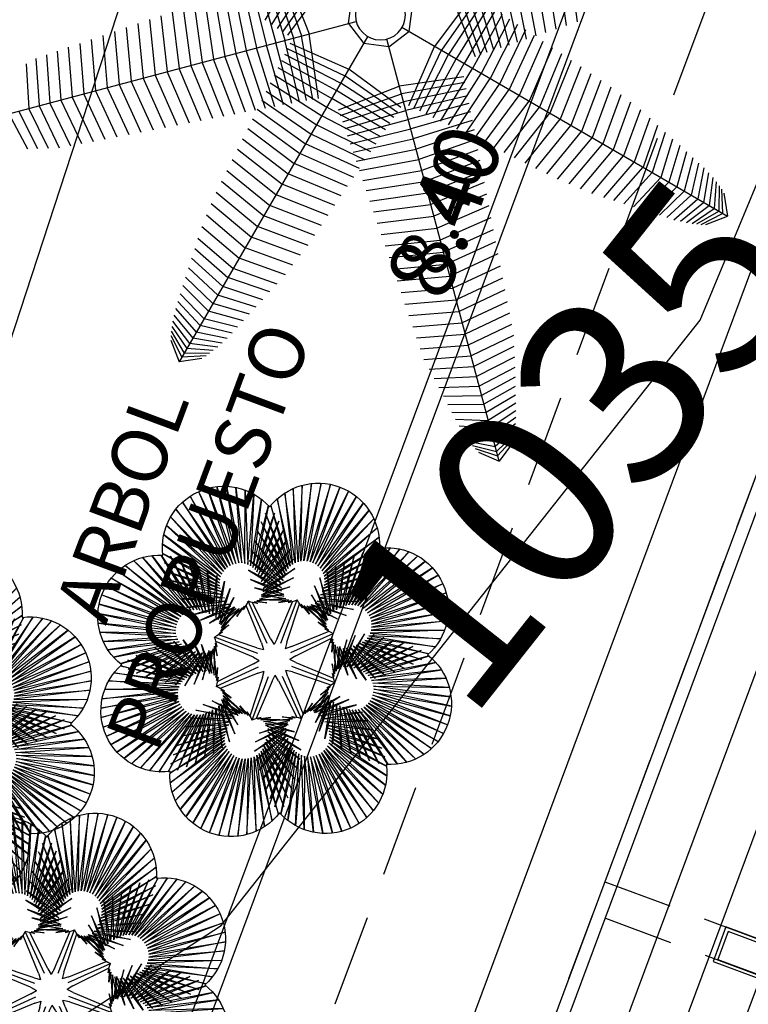
# Model space of a CAD drawing. Units: metres. Extents: x -426130 to 1055397, y 746874 to 1384629.
# Drawn here: x 1054609 to 1054611, y 847348 to 847351 of the extents above; entities that cross this region are included whole.
import ezdxf

# ---------------------------------------------------------------- set-up
doc = ezdxf.new("R2010")
doc.units = ezdxf.units.M
doc.linetypes.add('DASHED2', pattern=[0.375, 0.25, -0.125])
for name, color, linetype in [('02-MUROS - DRY WALL', 4, 'Continuous'), ('A_VENTANAS', 220, 'Continuous'), ('ACHU1', 251, 'Continuous'), ('ARBOL', 103, 'Continuous'), ('COTAS 100', 210, 'Continuous'), ('COTAS 25', 210, 'Continuous'), ('COTAS 75', 210, 'Continuous'), ('CURVAS DE NIVEL', 217, 'Continuous'), ('PLANO5', 6, 'Continuous'), ('PROYECCIONES', 53, 'DASHED2'), ('TEXTO1', 50, 'Continuous')]:
    doc.layers.add(name, color=color, linetype=linetype)
doc.styles.get("Standard").update_dxf_attribs({"font": 'Arial Regular.ttf'})
doc.styles.add('TEXTO SED CONSULTORIAS', font='Arial Regular.ttf')
doc.dimstyles.new('DIM100', dxfattribs={"dimscale": 4.4, "dimtxt": 0.04, "dimasz": 0.015, "dimexe": 0, "dimexo": 0.04, "dimgap": 0.0175, "dimtad": 1, "dimzin": 4, "dimdsep": 46, "dimtxsty": 'TEXTO SED CONSULTORIAS', "dimblk": 'DIMBLK', "dimcen": 0.09, "dimse1": 1, "dimse2": 1, "dimclrd": 8, "dimclre": 9, "dimclrt": 9, "dimadec": 0, "dimazin": 0, "dimtfac": 22.5, "dimtix": 1, "dimtmove": 1, "dimatfit": 3, "dimldrblk": 'DIMBLK', "dimfxl": 0, "dimtvp": 1.75, "dimtolj": 1, "dimtzin": 4, "dimarcsym": 0})
doc.dimstyles.new('DIM75', dxfattribs={"dimscale": 3.3, "dimtxt": 0.04, "dimasz": 0.015, "dimexe": 0, "dimexo": 0.04, "dimgap": 0.0175, "dimtad": 1, "dimzin": 4, "dimdsep": 46, "dimtxsty": 'TEXTO SED CONSULTORIAS', "dimblk": 'DIMBLK', "dimcen": 0.09, "dimse1": 1, "dimse2": 1, "dimclrd": 8, "dimclre": 9, "dimclrt": 9, "dimadec": 0, "dimazin": 0, "dimtfac": 22.5, "dimtix": 1, "dimtmove": 1, "dimatfit": 3, "dimldrblk": 'DIMBLK', "dimfxl": 1, "dimtvp": 1.75, "dimtolj": 1, "dimtzin": 4, "dimarcsym": 0})

# ---------------------------------------------------------------- blocks, each defined once
blk = doc.blocks.new('00-Comedor Anteproyecto')
at = {"layer": '02-MUROS - DRY WALL'}
for points in [[(2.55, -0.12), (2.65, -0.12), (2.65, 0.45), (2.55, 0.45)], [(2.56, -0.11), (2.64, -0.11), (2.64, 0.44), (2.56, 0.44)]]:
    blk.add_lwpolyline(points, close=True, dxfattribs=at)
at = {"layer": 'PROYECCIONES', "ltscale": 0.75}
for points in [[(2.5577, 0.8), (1.0576, 0.8), (1.0576, 0), (2.5577, 0)], [(4.15, 0.8), (2.65, 0.8), (2.65, 0), (4.15, 0)]]:
    blk.add_lwpolyline(points, close=True, dxfattribs=at)
blk = doc.blocks.new('Palmera Modelo 19_8')
at = {"linetype": 'Continuous'}
for p, q in [((-202, 2790), (-751, 4822)), ((-751, 4822), (-276, 2754)), ((-202, 2790), (-751, 4822)), ((-751, 4822), (-276, 2754)), ((-123, 2813), (-511, 4920)), ((-511, 4920), (-202, 2790)), ((-123, 2813), (-511, 4920)), ((-511, 4920), (-202, 2790)), ((-41, 2826), (-259, 4980)), ((-259, 4980), (-123, 2813)), ((-41, 2826), (-259, 4980)), ((-259, 4980), (-123, 2813)), ((0, 5000), (-41, 2826)), ((0, 5000), (-41, 2826)), ((0, 5000), (41, 2826)), ((0, 5000), (41, 2826)), ((41, 2826), (259, 4980)), ((41, 2826), (259, 4980)), ((259, 4980), (123, 2813)), ((259, 4980), (123, 2813)), ((123, 2813), (511, 4920)), ((123, 2813), (511, 4920)), ((511, 4920), (202, 2790)), ((511, 4920), (202, 2790)), ((202, 2790), (751, 4822)), ((202, 2790), (751, 4822)), ((751, 4822), (276, 2754)), ((751, 4822), (276, 2754)), ((-276, 2754), (-967, 4692)), ((-967, 4692), (-344, 2709)), ((-276, 2754), (-967, 4692)), ((-967, 4692), (-344, 2709)), ((276, 2754), (967, 4692)), ((276, 2754), (967, 4692)), ((967, 4692), (344, 2709)), ((967, 4692), (344, 2709)), ((-404, 2653), (-1339, 4328)), ((-1339, 4328), (-456, 2590)), ((-404, 2653), (-1339, 4328)), ((-1339, 4328), (-456, 2590)), ((-344, 2709), (-1170, 4523)), ((-1170, 4523), (-404, 2653)), ((-344, 2709), (-1170, 4523)), ((-1170, 4523), (-404, 2653)), ((344, 2709), (1170, 4523)), ((344, 2709), (1170, 4523)), ((1170, 4523), (404, 2653)), ((1170, 4523), (404, 2653)), ((404, 2653), (1339, 4328)), ((404, 2653), (1339, 4328)), ((1339, 4328), (456, 2590)), ((1339, 4328), (456, 2590)), ((-1753, 2143), (-2634, 4002)), ((-2634, 4002), (-1672, 2158)), ((-1672, 2158), (-2371, 4025)), ((-2371, 4025), (-1590, 2162)), ((-1590, 2162), (-2114, 4007)), ((-2114, 4007), (-1509, 2154)), ((-456, 2590), (-1474, 4110)), ((-1474, 4110), (-497, 2520)), ((-456, 2590), (-1474, 4110)), ((-1474, 4110), (-497, 2520)), ((456, 2590), (1474, 4110)), ((456, 2590), (1474, 4110)), ((1474, 4110), (497, 2520)), ((1474, 4110), (497, 2520)), ((2114, 4007), (1509, 2154)), ((2371, 4025), (1590, 2162)), ((1590, 2162), (2114, 4007)), ((1672, 2158), (2371, 4025)), ((2634, 4002), (1672, 2158)), ((1753, 2143), (2634, 4002)), ((-1903, 2076), (-3118, 3841)), ((-3118, 3841), (-1830, 2115)), ((-1830, 2115), (-2879, 3941)), ((-2879, 3941), (-1753, 2143)), ((-1509, 2154), (-1864, 3949)), ((-1864, 3949), (-1430, 2133)), ((-1430, 2133), (-1626, 3852)), ((-1626, 3852), (-1355, 2101)), ((-497, 2520), (-1574, 3874)), ((-1574, 3874), (-527, 2444)), ((-497, 2520), (-1574, 3874)), ((-1574, 3874), (-527, 2444)), ((497, 2520), (1574, 3874)), ((497, 2520), (1574, 3874)), ((1574, 3874), (527, 2444)), ((1574, 3874), (527, 2444)), ((1626, 3852), (1355, 2101)), ((1864, 3949), (1430, 2133)), ((1430, 2133), (1626, 3852)), ((1509, 2154), (1864, 3949)), ((2879, 3941), (1753, 2143)), ((1830, 2115), (2879, 3941)), ((3118, 3841), (1830, 2115)), ((1903, 2076), (3118, 3841)), ((-3536, 3536), (-2027, 1969)), ((-3536, 3536), (-1969, 2027)), ((-1969, 2027), (-3338, 3704)), ((-3338, 3704), (-1903, 2076)), ((-527, 2444), (-1634, 3625)), ((-1634, 3625), (-545, 2365)), ((-527, 2444), (-1634, 3625)), ((-1634, 3625), (-545, 2365)), ((-1355, 2101), (-1408, 3719)), ((-1408, 3719), (-1287, 2058)), ((-1287, 2058), (-1213, 3553)), ((-1213, 3553), (-1225, 2005)), ((527, 2444), (1634, 3625)), ((527, 2444), (1634, 3625)), ((1634, 3625), (545, 2365)), ((1634, 3625), (545, 2365)), ((1287, 2058), (1213, 3553)), ((1213, 3553), (1225, 2005)), ((1408, 3719), (1287, 2058)), ((1355, 2101), (1408, 3719)), ((3338, 3704), (1903, 2076)), ((1969, 2027), (3338, 3704)), ((3536, 3536), (1969, 2027)), ((3536, 3536), (2027, 1969)), ((-2027, 1969), (-3704, 3338)), ((-3704, 3338), (-2076, 1903)), ((-545, 2365), (-1655, 3370)), ((-1655, 3370), (-552, 2284)), ((-545, 2365), (-1655, 3370)), ((-1655, 3370), (-552, 2284)), ((-1225, 2005), (-1022, 3356)), ((-1022, 3356), (-1157, 1934)), ((545, 2365), (1655, 3370)), ((545, 2365), (1655, 3370)), ((1655, 3370), (552, 2284)), ((1655, 3370), (552, 2284)), ((1225, 2005), (1022, 3356)), ((1022, 3356), (1157, 1934)), ((2027, 1969), (3704, 3338)), ((3704, 3338), (2076, 1903)), ((-2076, 1903), (-3841, 3118)), ((-3841, 3118), (-2115, 1830)), ((-552, 2284), (-1650, 3096)), ((-1650, 3096), (-549, 2186)), ((-552, 2284), (-1650, 3096)), ((-1650, 3096), (-549, 2186)), ((-1157, 1934), (-837, 3153)), ((-837, 3153), (-1093, 1859)), ((-1093, 1859), (-659, 2944)), ((-659, 2944), (-1032, 1782)), ((1650, 3096), (549, 2186)), ((1650, 3096), (549, 2186)), ((552, 2284), (1650, 3096)), ((552, 2284), (1650, 3096)), ((1093, 1859), (659, 2944)), ((659, 2944), (1032, 1782)), ((1157, 1934), (837, 3153)), ((837, 3153), (1093, 1859)), ((2076, 1903), (3841, 3118)), ((3841, 3118), (2115, 1830)), ((-2115, 1830), (-3941, 2879)), ((-3941, 2879), (-2143, 1753)), ((-549, 2186), (-1637, 2821)), ((-1637, 2821), (-542, 2087)), ((-549, 2186), (-1637, 2821)), ((-1637, 2821), (-542, 2087)), ((-1032, 1782), (-487, 2729)), ((-487, 2729), (-976, 1701)), ((1032, 1782), (487, 2729)), ((487, 2729), (976, 1701)), ((1637, 2821), (542, 2087)), ((1637, 2821), (542, 2087)), ((549, 2186), (1637, 2821)), ((549, 2186), (1637, 2821)), ((2115, 1830), (3941, 2879)), ((3941, 2879), (2143, 1753)), ((-2143, 1753), (-4002, 2634)), ((-4002, 2634), (-2158, 1672)), ((-542, 2087), (-1616, 2547)), ((-1616, 2547), (-530, 1990)), ((-542, 2087), (-1616, 2547)), ((-1616, 2547), (-530, 1990)), ((-976, 1701), (-360, 2507)), ((-360, 2507), (-941, 1628)), ((976, 1701), (360, 2507)), ((360, 2507), (941, 1628)), ((1616, 2547), (530, 1990)), ((1616, 2547), (530, 1990)), ((542, 2087), (1616, 2547)), ((542, 2087), (1616, 2547)), ((2143, 1753), (4002, 2634)), ((4002, 2634), (2158, 1672)), ((-2158, 1672), (-4025, 2371)), ((-4025, 2371), (-2162, 1590)), ((-530, 1990), (-1586, 2274)), ((-1586, 2274), (-513, 1893)), ((-530, 1990), (-1586, 2274)), ((-1586, 2274), (-513, 1893)), ((-941, 1628), (-300, 2257)), ((-300, 2257), (-926, 1549)), ((941, 1628), (300, 2257)), ((300, 2257), (926, 1549)), ((1586, 2274), (513, 1893)), ((1586, 2274), (513, 1893)), ((530, 1990), (1586, 2274)), ((530, 1990), (1586, 2274)), ((2158, 1672), (4025, 2371)), ((4025, 2371), (2162, 1590)), ((-2162, 1590), (-4007, 2114)), ((-4007, 2114), (-2154, 1509)), ((-513, 1893), (-1518, 2027)), ((-1518, 2027), (-486, 1817)), ((-513, 1893), (-1518, 2027)), ((-1518, 2027), (-486, 1817)), ((-311, 2000), (-934, 1468)), ((-926, 1549), (-311, 2000)), ((926, 1549), (311, 2000)), ((311, 2000), (934, 1468)), ((1518, 2027), (486, 1817)), ((1518, 2027), (486, 1817)), ((513, 1893), (1518, 2027)), ((513, 1893), (1518, 2027)), ((4007, 2114), (2154, 1509)), ((2162, 1590), (4007, 2114)), ((-2154, 1509), (-3949, 1864)), ((-3949, 1864), (-2133, 1430)), ((-2133, 1430), (-3852, 1626)), ((-3852, 1626), (-2101, 1355)), ((-2444, 527), (-3625, 1634)), ((-3625, 1634), (-2365, 545)), ((-2365, 545), (-3370, 1655)), ((-3370, 1655), (-2284, 552)), ((-2284, 552), (-3096, 1650)), ((-3096, 1650), (-2186, 549)), ((-2186, 549), (-2821, 1637)), ((-2821, 1637), (-2087, 542)), ((-2087, 542), (-2547, 1616)), ((-2547, 1616), (-1990, 530)), ((-486, 1817), (-1384, 1808)), ((-486, 1817), (-1384, 1808)), ((-1384, 1808), (-440, 1750)), ((-1384, 1808), (-440, 1750)), ((-440, 1750), (-1194, 1634)), ((-440, 1750), (-1194, 1634)), ((-1194, 1634), (-377, 1698)), ((-1194, 1634), (-377, 1698)), ((-393, 1754), (-963, 1391)), ((-377, 1698), (-962, 1519)), ((-377, 1698), (-962, 1519)), ((-962, 1519), (-303, 1665)), ((-962, 1519), (-303, 1665)), ((-934, 1468), (-393, 1754)), ((-303, 1665), (-707, 1471)), ((-303, 1665), (-707, 1471)), ((-707, 1471), (-222, 1652)), ((-707, 1471), (-222, 1652)), ((-449, 1494), (-141, 1661)), ((-449, 1494), (-141, 1661)), ((-222, 1652), (-449, 1494)), ((-222, 1652), (-449, 1494)), ((-207, 1586), (-55, 1690)), ((-207, 1586), (-55, 1690)), ((-141, 1661), (-207, 1586)), ((-141, 1661), (-207, 1586)), ((-137, 564), (-96, 1662)), ((-137, 564), (-96, 1662)), ((-55, 1690), (0, 1741)), ((-55, 1690), (0, 1741)), ((0, 486), (0, 1741)), ((0, 486), (0, 1741)), ((55, 1690), (0, 1741)), ((0, 486), (0, 1741)), ((0, 486), (0, 1741)), ((55, 1690), (0, 1741)), ((207, 1586), (55, 1690)), ((207, 1586), (55, 1690)), ((137, 564), (96, 1662)), ((137, 564), (96, 1662)), ((449, 1494), (141, 1661)), ((141, 1661), (207, 1586)), ((449, 1494), (141, 1661)), ((141, 1661), (207, 1586)), ((707, 1471), (222, 1652)), ((222, 1652), (449, 1494)), ((707, 1471), (222, 1652)), ((222, 1652), (449, 1494)), ((962, 1519), (303, 1665)), ((303, 1665), (707, 1471)), ((962, 1519), (303, 1665)), ((303, 1665), (707, 1471)), ((1194, 1634), (377, 1698)), ((377, 1698), (962, 1519)), ((1194, 1634), (377, 1698)), ((377, 1698), (962, 1519)), ((934, 1468), (393, 1754)), ((393, 1754), (963, 1391)), ((1384, 1808), (440, 1750)), ((1384, 1808), (440, 1750)), ((440, 1750), (1194, 1634)), ((440, 1750), (1194, 1634)), ((486, 1817), (1384, 1808)), ((486, 1817), (1384, 1808)), ((2547, 1616), (1990, 530)), ((2821, 1637), (2087, 542)), ((2087, 542), (2547, 1616)), ((3852, 1626), (2101, 1355)), ((3949, 1864), (2133, 1430)), ((2133, 1430), (3852, 1626)), ((2154, 1509), (3949, 1864)), ((3096, 1650), (2186, 549)), ((2186, 549), (2821, 1637)), ((3370, 1655), (2284, 552)), ((2284, 552), (3096, 1650)), ((2365, 545), (3370, 1655)), ((3625, 1634), (2365, 545)), ((2444, 527), (3625, 1634)), ((-2653, 404), (-4328, 1339)), ((-4328, 1339), (-2590, 456)), ((-2590, 456), (-4110, 1474)), ((-4110, 1474), (-2520, 497)), ((-2520, 497), (-3874, 1574)), ((-3874, 1574), (-2444, 527)), ((-2101, 1355), (-3719, 1408)), ((-3719, 1408), (-2058, 1287)), ((-1990, 530), (-2274, 1586)), ((-2274, 1586), (-1893, 513)), ((-1893, 513), (-2027, 1518)), ((-2027, 1518), (-1817, 486)), ((-1817, 486), (-1808, 1384)), ((-1808, 1384), (-1750, 440)), ((-739, 1373), (-1075, 1274)), ((-540, 1540), (-1011, 1325)), ((-1011, 1325), (-739, 1373)), ((-963, 1391), (-540, 1540)), ((963, 1391), (540, 1540)), ((540, 1540), (1011, 1325)), ((1011, 1325), (739, 1373)), ((739, 1373), (1075, 1274)), ((1808, 1384), (1750, 440)), ((1817, 486), (1808, 1384)), ((2027, 1518), (1817, 486)), ((2274, 1586), (1893, 513)), ((1893, 513), (2027, 1518)), ((1990, 530), (2274, 1586)), ((3719, 1408), (2058, 1287)), ((2101, 1355), (3719, 1408)), ((3874, 1574), (2444, 527)), ((2520, 497), (3874, 1574)), ((4110, 1474), (2520, 497)), ((2590, 456), (4110, 1474)), ((4328, 1339), (2590, 456)), ((2653, 404), (4328, 1339)), ((-2709, 344), (-4523, 1170)), ((-4523, 1170), (-2653, 404)), ((-2058, 1287), (-3553, 1213)), ((-3553, 1213), (-2005, 1225)), ((-2005, 1225), (-3356, 1022)), ((-3356, 1022), (-1934, 1157)), ((-1934, 1157), (-3153, 837)), ((-3153, 837), (-1859, 1093)), ((-1859, 1093), (-2944, 659)), ((-1750, 440), (-1634, 1194)), ((-1634, 1194), (-1698, 377)), ((-1373, 739), (-1274, 1075)), ((-1274, 1075), (-1268, 975)), ((-1268, 975), (-1234, 1156)), ((-496, 302), (-1243, 1107)), ((-1234, 1156), (-1231, 1231)), ((-1156, 1234), (-1231, 1231)), ((-343, 343), (-1231, 1231)), ((-343, 343), (-1231, 1231)), ((-975, 1268), (-1156, 1234)), ((-302, 496), (-1107, 1243)), ((-1075, 1274), (-975, 1268)), ((302, 496), (1107, 1243)), ((343, 343), (1231, 1231)), ((343, 343), (1231, 1231)), ((496, 302), (1243, 1107)), ((1075, 1274), (975, 1268)), ((975, 1268), (1156, 1234)), ((1156, 1234), (1231, 1231)), ((1234, 1156), (1231, 1231)), ((1268, 975), (1234, 1156)), ((1274, 1075), (1268, 975)), ((1373, 739), (1274, 1075)), ((1750, 440), (1634, 1194)), ((1634, 1194), (1698, 377)), ((3153, 837), (1859, 1093)), ((1859, 1093), (2944, 659)), ((3356, 1022), (1934, 1157)), ((1934, 1157), (3153, 837)), ((3553, 1213), (2005, 1225)), ((2005, 1225), (3356, 1022)), ((2058, 1287), (3553, 1213)), ((4523, 1170), (2653, 404)), ((2709, 344), (4523, 1170)), ((-2754, 276), (-4692, 967)), ((-4692, 967), (-2709, 344)), ((-2944, 659), (-1782, 1032)), ((-1782, 1032), (-2729, 487)), ((-2729, 487), (-1701, 976)), ((-1701, 976), (-2507, 360)), ((-2507, 360), (-1628, 941)), ((-1628, 941), (-2257, 300)), ((-2257, 300), (-1549, 926)), ((-2000, 311), (-1468, 934)), ((-1549, 926), (-2000, 311)), ((-1754, 393), (-1391, 963)), ((-1468, 934), (-1754, 393)), ((-1698, 377), (-1519, 962)), ((-1519, 962), (-1665, 303)), ((-1540, 540), (-1325, 1011)), ((-1391, 963), (-1540, 540)), ((-1325, 1011), (-1373, 739)), ((1540, 540), (1325, 1011)), ((1325, 1011), (1373, 739)), ((1754, 393), (1391, 963)), ((1391, 963), (1540, 540)), ((2000, 311), (1468, 934)), ((1468, 934), (1754, 393)), ((1698, 377), (1519, 962)), ((1519, 962), (1665, 303)), ((2257, 300), (1549, 926)), ((1549, 926), (2000, 311)), ((2507, 360), (1628, 941)), ((1628, 941), (2257, 300)), ((2729, 487), (1701, 976)), ((1701, 976), (2507, 360)), ((2944, 659), (1782, 1032)), ((1782, 1032), (2729, 487)), ((4692, 967), (2709, 344)), ((2754, 276), (4692, 967)), ((-2790, 202), (-4822, 751)), ((-4822, 751), (-2754, 276)), ((-1665, 303), (-1471, 707)), ((-1471, 707), (-1652, 222)), ((-137, 564), (-159, 384)), ((-137, 564), (-159, 384)), ((137, 564), (159, 384)), ((137, 564), (159, 384)), ((1665, 303), (1471, 707)), ((1471, 707), (1652, 222)), ((4822, 751), (2754, 276)), ((2790, 202), (4822, 751)), ((-2813, 123), (-4920, 511)), ((-4920, 511), (-2790, 202)), ((-1494, 449), (-1661, 141)), ((-1652, 222), (-1494, 449)), ((-496, 302), (-384, 159)), ((-302, 496), (-159, 384)), ((302, 496), (159, 384)), ((496, 302), (384, 159)), ((1652, 222), (1494, 449)), ((1494, 449), (1661, 141)), ((4920, 511), (2790, 202)), ((2813, 123), (4920, 511)), ((-5000, 0), (-2826, 41)), ((-2826, 41), (-4980, 259)), ((-4980, 259), (-2813, 123)), ((-1690, 55), (-1741, 0)), ((-486, 0), (-1741, 0)), ((-1586, 207), (-1690, 55)), ((-564, 137), (-1662, 96)), ((-1661, 141), (-1586, 207)), ((-564, 137), (-384, 159)), ((564, 137), (384, 159)), ((486, 0), (1741, 0)), ((564, 137), (1662, 96)), ((1661, 141), (1586, 207)), ((1586, 207), (1690, 55)), ((1690, 55), (1741, 0)), ((4980, 259), (2813, 123)), ((2826, 41), (4980, 259)), ((5000, 0), (2826, 41)), ((-5000, 0), (-2826, -41)), ((-2826, -41), (-4980, -259)), ((-4980, -259), (-2813, -123)), ((-2813, -123), (-4920, -511)), ((-4920, -511), (-2790, -202)), ((-2790, -202), (-4822, -751)), ((-486, 0), (-1741, 0)), ((-1690, -55), (-1741, 0)), ((-1586, -207), (-1690, -55)), ((-564, -137), (-1662, -96)), ((-1494, -449), (-1661, -141)), ((-1661, -141), (-1586, -207)), ((-1471, -707), (-1652, -222)), ((-1652, -222), (-1494, -449)), ((-564, -137), (-384, -159)), ((-496, -302), (-384, -159)), ((564, -137), (384, -159)), ((496, -302), (384, -159)), ((486, 0), (1741, 0)), ((564, -137), (1662, -96)), ((1471, -707), (1652, -222)), ((1494, -449), (1661, -141)), ((1652, -222), (1494, -449)), ((1586, -207), (1690, -55)), ((1661, -141), (1586, -207)), ((1690, -55), (1741, 0)), ((4920, -511), (2790, -202)), ((2790, -202), (4822, -751)), ((4980, -259), (2813, -123)), ((2813, -123), (4920, -511)), ((5000, 0), (2826, -41)), ((2826, -41), (4980, -259)), ((-4822, -751), (-2754, -276)), ((-2754, -276), (-4692, -967)), ((-4692, -967), (-2709, -344)), ((-2709, -344), (-4523, -1170)), ((-4523, -1170), (-2653, -404)), ((-2653, -404), (-4328, -1339)), ((-4328, -1339), (-2590, -456)), ((-2590, -456), (-4110, -1474)), ((-4110, -1474), (-2520, -497)), ((-2520, -497), (-3874, -1574)), ((-3874, -1574), (-2444, -527)), ((-2444, -527), (-3625, -1634)), ((-1782, -1032), (-2729, -487)), ((-2729, -487), (-1701, -976)), ((-2547, -1616), (-1990, -530)), ((-1701, -976), (-2507, -360)), ((-2507, -360), (-1628, -941)), ((-2274, -1586), (-1893, -513)), ((-1990, -530), (-2274, -1586)), ((-1628, -941), (-2257, -300)), ((-2257, -300), (-1549, -926)), ((-2027, -1518), (-1817, -486)), ((-1893, -513), (-2027, -1518)), ((-1549, -926), (-2000, -311)), ((-2000, -311), (-1468, -934)), ((-1817, -486), (-1808, -1384)), ((-1808, -1384), (-1750, -440)), ((-1468, -934), (-1754, -393)), ((-1754, -393), (-1391, -963)), ((-1750, -440), (-1634, -1194)), ((-1634, -1194), (-1698, -377)), ((-1698, -377), (-1519, -962)), ((-1519, -962), (-1665, -303)), ((-1665, -303), (-1471, -707)), ((-496, -302), (-1243, -1107)), ((-343, -343), (-1231, -1231)), ((-343, -343), (-1231, -1231)), ((-302, -496), (-1107, -1243)), ((-302, -496), (-159, -384)), ((-137, -564), (-159, -384)), ((0, -486), (0, -1741)), ((0, -486), (0, -1741)), ((137, -564), (159, -384)), ((302, -496), (159, -384)), ((302, -496), (1107, -1243)), ((343, -343), (1231, -1231)), ((343, -343), (1231, -1231)), ((496, -302), (1243, -1107)), ((1754, -393), (1391, -963)), ((2000, -311), (1468, -934)), ((1468, -934), (1754, -393)), ((1665, -303), (1471, -707)), ((1519, -962), (1665, -303)), ((1698, -377), (1519, -962)), ((2257, -300), (1549, -926)), ((1549, -926), (2000, -311)), ((1628, -941), (2257, -300)), ((2507, -360), (1628, -941)), ((1634, -1194), (1698, -377)), ((1750, -440), (1634, -1194)), ((1701, -976), (2507, -360)), ((2729, -487), (1701, -976)), ((1808, -1384), (1750, -440)), ((1782, -1032), (2729, -487)), ((1817, -486), (1808, -1384)), ((2027, -1518), (1817, -486)), ((2274, -1586), (1893, -513)), ((1893, -513), (2027, -1518)), ((2547, -1616), (1990, -530)), ((1990, -530), (2274, -1586)), ((3874, -1574), (2444, -527)), ((2444, -527), (3625, -1634)), ((4110, -1474), (2520, -497)), ((2520, -497), (3874, -1574)), ((4328, -1339), (2590, -456)), ((2590, -456), (4110, -1474)), ((4523, -1170), (2653, -404)), ((2653, -404), (4328, -1339)), ((4692, -967), (2709, -344)), ((2709, -344), (4523, -1170)), ((4822, -751), (2754, -276)), ((2754, -276), (4692, -967)), ((-3625, -1634), (-2365, -545)), ((-2365, -545), (-3370, -1655)), ((-3370, -1655), (-2284, -552)), ((-3096, -1650), (-2186, -549)), ((-2284, -552), (-3096, -1650)), ((-1859, -1093), (-2944, -659)), ((-2944, -659), (-1782, -1032)), ((-2821, -1637), (-2087, -542)), ((-2186, -549), (-2821, -1637)), ((-2087, -542), (-2547, -1616)), ((-1391, -963), (-1540, -540)), ((-1540, -540), (-1325, -1011)), ((-1325, -1011), (-1373, -739)), ((-1373, -739), (-1274, -1075)), ((-137, -564), (-96, -1662)), ((137, -564), (96, -1662)), ((1373, -739), (1274, -1075)), ((1540, -540), (1325, -1011)), ((1325, -1011), (1373, -739)), ((1391, -963), (1540, -540)), ((2944, -659), (1782, -1032)), ((1859, -1093), (2944, -659)), ((2821, -1637), (2087, -542)), ((2087, -542), (2547, -1616)), ((3096, -1650), (2186, -549)), ((2186, -549), (2821, -1637)), ((3370, -1655), (2284, -552)), ((2284, -552), (3096, -1650)), ((3625, -1634), (2365, -545)), ((2365, -545), (3370, -1655)), ((-2005, -1225), (-3356, -1022)), ((-3356, -1022), (-1934, -1157)), ((-1934, -1157), (-3153, -837)), ((-3153, -837), (-1859, -1093)), ((-1274, -1075), (-1268, -975)), ((-1268, -975), (-1234, -1156)), ((1268, -975), (1234, -1156)), ((1274, -1075), (1268, -975)), ((3153, -837), (1859, -1093)), ((1934, -1157), (3153, -837)), ((3356, -1022), (1934, -1157)), ((2005, -1225), (3356, -1022)), ((-3719, -1408), (-2058, -1287)), ((-2058, -1287), (-3553, -1213)), ((-3553, -1213), (-2005, -1225)), ((-1234, -1156), (-1231, -1231)), ((-1156, -1234), (-1231, -1231)), ((-975, -1268), (-1156, -1234)), ((-1075, -1274), (-975, -1268)), ((-739, -1373), (-1075, -1274)), ((-540, -1540), (-1011, -1325)), ((-1011, -1325), (-739, -1373)), ((540, -1540), (1011, -1325)), ((739, -1373), (1075, -1274)), ((1011, -1325), (739, -1373)), ((975, -1268), (1156, -1234)), ((1075, -1274), (975, -1268)), ((1156, -1234), (1231, -1231)), ((1234, -1156), (1231, -1231)), ((3553, -1213), (2005, -1225)), ((2058, -1287), (3553, -1213)), ((3719, -1408), (2058, -1287)), ((-4025, -2371), (-2162, -1590)), ((-4007, -2114), (-2154, -1509)), ((-2162, -1590), (-4007, -2114)), ((-3949, -1864), (-2133, -1430)), ((-2154, -1509), (-3949, -1864)), ((-3852, -1626), (-2101, -1355)), ((-2133, -1430), (-3852, -1626)), ((-2101, -1355), (-3719, -1408)), ((-393, -1754), (-963, -1391)), ((-963, -1391), (-540, -1540)), ((-377, -1698), (-962, -1519)), ((-962, -1519), (-303, -1665)), ((-311, -2000), (-934, -1468)), ((-934, -1468), (-393, -1754)), ((-300, -2257), (-926, -1549)), ((-926, -1549), (-311, -2000)), ((-303, -1665), (-707, -1471)), ((-707, -1471), (-222, -1652)), ((-222, -1652), (-449, -1494)), ((-449, -1494), (-141, -1661)), ((-141, -1661), (-207, -1586)), ((-207, -1586), (-55, -1690)), ((207, -1586), (55, -1690)), ((449, -1494), (141, -1661)), ((141, -1661), (207, -1586)), ((707, -1471), (222, -1652)), ((222, -1652), (449, -1494)), ((300, -2257), (926, -1549)), ((303, -1665), (707, -1471)), ((962, -1519), (303, -1665)), ((311, -2000), (934, -1468)), ((926, -1549), (311, -2000)), ((377, -1698), (962, -1519)), ((393, -1754), (963, -1391)), ((934, -1468), (393, -1754)), ((963, -1391), (540, -1540)), ((3852, -1626), (2101, -1355)), ((2101, -1355), (3719, -1408)), ((3949, -1864), (2133, -1430)), ((2133, -1430), (3852, -1626)), ((4007, -2114), (2154, -1509)), ((2154, -1509), (3949, -1864)), ((4025, -2371), (2162, -1590)), ((2162, -1590), (4007, -2114)), ((-2158, -1672), (-4025, -2371)), ((-4002, -2634), (-2158, -1672)), ((-2143, -1753), (-4002, -2634)), ((-3941, -2879), (-2143, -1753)), ((-2115, -1830), (-3941, -2879)), ((-3841, -3118), (-2115, -1830)), ((-1518, -2027), (-486, -1817)), ((-1384, -1808), (-440, -1750)), ((-486, -1817), (-1384, -1808)), ((-440, -1750), (-1194, -1634)), ((-1194, -1634), (-377, -1698)), ((-837, -3153), (-1093, -1859)), ((-1093, -1859), (-659, -2944)), ((-659, -2944), (-1032, -1782)), ((-1032, -1782), (-487, -2729)), ((-487, -2729), (-976, -1701)), ((-976, -1701), (-360, -2507)), ((-360, -2507), (-941, -1628)), ((-941, -1628), (-300, -2257)), ((-55, -1690), (0, -1741)), ((55, -1690), (0, -1741)), ((941, -1628), (300, -2257)), ((360, -2507), (941, -1628)), ((976, -1701), (360, -2507)), ((1194, -1634), (377, -1698)), ((440, -1750), (1194, -1634)), ((1384, -1808), (440, -1750)), ((486, -1817), (1384, -1808)), ((1518, -2027), (486, -1817)), ((487, -2729), (976, -1701)), ((1032, -1782), (487, -2729)), ((659, -2944), (1032, -1782)), ((1093, -1859), (659, -2944)), ((837, -3153), (1093, -1859)), ((3841, -3118), (2115, -1830)), ((2115, -1830), (3941, -2879)), ((3941, -2879), (2143, -1753)), ((2143, -1753), (4002, -2634)), ((4002, -2634), (2158, -1672)), ((2158, -1672), (4025, -2371)), ((-2076, -1903), (-3841, -3118)), ((-3704, -3338), (-2076, -1903)), ((-2027, -1969), (-3704, -3338)), ((-3536, -3536), (-2027, -1969)), ((-3536, -3536), (-1969, -2027)), ((-1969, -2027), (-3338, -3704)), ((-3338, -3704), (-1903, -2076)), ((-1903, -2076), (-3118, -3841)), ((-3118, -3841), (-1830, -2115)), ((-1830, -2115), (-2879, -3941)), ((-1637, -2821), (-542, -2087)), ((-1626, -3852), (-1355, -2101)), ((-1616, -2547), (-530, -1990)), ((-542, -2087), (-1616, -2547)), ((-1586, -2274), (-513, -1893)), ((-530, -1990), (-1586, -2274)), ((-513, -1893), (-1518, -2027)), ((-1408, -3719), (-1287, -2058)), ((-1355, -2101), (-1408, -3719)), ((-1287, -2058), (-1213, -3553)), ((-1213, -3553), (-1225, -2005)), ((-1225, -2005), (-1022, -3356)), ((-1022, -3356), (-1157, -1934)), ((-1157, -1934), (-837, -3153)), ((1586, -2274), (513, -1893)), ((513, -1893), (1518, -2027)), ((1616, -2547), (530, -1990)), ((530, -1990), (1586, -2274)), ((1637, -2821), (542, -2087)), ((542, -2087), (1616, -2547)), ((1157, -1934), (837, -3153)), ((1022, -3356), (1157, -1934)), ((1225, -2005), (1022, -3356)), ((1213, -3553), (1225, -2005)), ((1287, -2058), (1213, -3553)), ((1408, -3719), (1287, -2058)), ((1626, -3852), (1355, -2101)), ((1355, -2101), (1408, -3719)), ((3118, -3841), (1830, -2115)), ((1830, -2115), (2879, -3941)), ((3338, -3704), (1903, -2076)), ((1903, -2076), (3118, -3841)), ((3536, -3536), (1969, -2027)), ((1969, -2027), (3338, -3704)), ((3536, -3536), (2027, -1969)), ((2027, -1969), (3704, -3338)), ((3704, -3338), (2076, -1903)), ((2076, -1903), (3841, -3118)), ((-2879, -3941), (-1753, -2143)), ((-1753, -2143), (-2634, -4002)), ((-2634, -4002), (-1672, -2158)), ((-1672, -2158), (-2371, -4025)), ((-2371, -4025), (-1590, -2162)), ((-2114, -4007), (-1509, -2154)), ((-1590, -2162), (-2114, -4007)), ((-1864, -3949), (-1430, -2133)), ((-1509, -2154), (-1864, -3949)), ((-1655, -3370), (-552, -2284)), ((-545, -2365), (-1655, -3370)), ((-1650, -3096), (-549, -2186)), ((-552, -2284), (-1650, -3096)), ((-549, -2186), (-1637, -2821)), ((-1634, -3625), (-545, -2365)), ((-1430, -2133), (-1626, -3852)), ((1634, -3625), (545, -2365)), ((545, -2365), (1655, -3370)), ((1650, -3096), (549, -2186)), ((549, -2186), (1637, -2821)), ((1655, -3370), (552, -2284)), ((552, -2284), (1650, -3096)), ((1864, -3949), (1430, -2133)), ((1430, -2133), (1626, -3852)), ((2114, -4007), (1509, -2154)), ((1509, -2154), (1864, -3949)), ((2371, -4025), (1590, -2162)), ((1590, -2162), (2114, -4007)), ((2634, -4002), (1672, -2158)), ((1672, -2158), (2371, -4025)), ((2879, -3941), (1753, -2143)), ((1753, -2143), (2634, -4002)), ((-527, -2444), (-1634, -3625)), ((-1574, -3874), (-527, -2444)), ((-497, -2520), (-1574, -3874)), ((-1474, -4110), (-497, -2520)), ((-456, -2590), (-1474, -4110)), ((-1339, -4328), (-456, -2590)), ((-404, -2653), (-1339, -4328)), ((-1170, -4523), (-404, -2653)), ((1170, -4523), (404, -2653)), ((404, -2653), (1339, -4328)), ((1339, -4328), (456, -2590)), ((456, -2590), (1474, -4110)), ((1474, -4110), (497, -2520)), ((497, -2520), (1574, -3874)), ((1574, -3874), (527, -2444)), ((527, -2444), (1634, -3625)), ((-344, -2709), (-1170, -4523)), ((-967, -4692), (-344, -2709)), ((-276, -2754), (-967, -4692)), ((-751, -4822), (-276, -2754)), ((-202, -2790), (-751, -4822)), ((-511, -4920), (-202, -2790)), ((-123, -2813), (-511, -4920)), ((-259, -4980), (-123, -2813)), ((-41, -2826), (-259, -4980)), ((0, -5000), (-41, -2826)), ((0, -5000), (41, -2826)), ((41, -2826), (259, -4980)), ((259, -4980), (123, -2813)), ((123, -2813), (511, -4920)), ((511, -4920), (202, -2790)), ((202, -2790), (751, -4822)), ((751, -4822), (276, -2754)), ((276, -2754), (967, -4692)), ((967, -4692), (344, -2709)), ((344, -2709), (1170, -4523))]:
    blk.add_line(p, q, dxfattribs=at)
for centre, start, end in [((0, 3342), 17.0051, 162.9949), ((0, 3342), 17.0051, 162.9949), ((-2363, 2363), 62.0051, 207.9949), ((2363, 2363), 332.0051, 117.9949), ((-3342, 0), 107.0051, 252.9949), ((3342, 0), 287.0051, 72.9949), ((-2363, -2363), 152.0051, 297.9949), ((2363, -2363), 242.0051, 27.9949), ((0, -3342), 197.0051, 342.9949)]:
    blk.add_arc(centre, 1658, start, end, dxfattribs=at)
blk = doc.blocks.new('Palmera Modelo 19_10')
at = {"linetype": 'Continuous'}
for p, q in [((-2821, 3097), (-3071, 3071)), ((-3097, 2821), (-3071, 3071)), ((-3083, 2771), (-3028, 3028)), ((-189, 189), (-3071, 3071)), ((-189, 189), (-3071, 3071)), ((-3067, 2729), (-2993, 2993)), ((-2771, 3083), (-3028, 3028)), ((-2729, 3067), (-2993, 2993)), ((-2681, 3047), (-2953, 2953)), ((-2625, 3024), (-2909, 2909)), ((-2566, 2993), (-2860, 2860)), ((-3047, 2681), (-2953, 2953)), ((-3024, 2625), (-2909, 2909)), ((-2501, 2959), (-2807, 2807)), ((-2434, 2916), (-2749, 2749)), ((-2993, 2566), (-2860, 2860)), ((-2959, 2501), (-2807, 2807)), ((-2362, 2870), (-2688, 2688)), ((-2283, 2820), (-2622, 2622)), ((-2916, 2434), (-2749, 2749)), ((-2870, 2362), (-2688, 2688)), ((-2200, 2768), (-2553, 2553)), ((-2113, 2711), (-2480, 2480)), ((-2820, 2283), (-2622, 2622)), ((-2021, 2653), (-2404, 2404)), ((-1926, 2591), (-2325, 2325)), ((-2768, 2200), (-2553, 2553)), ((-2711, 2113), (-2480, 2480)), ((-1830, 2530), (-2244, 2244)), ((-1716, 2456), (-2152, 2152)), ((-2653, 2021), (-2404, 2404)), ((-1610, 2374), (-2060, 2060)), ((-2591, 1926), (-2325, 2325)), ((-2530, 1830), (-2244, 2244)), ((-1504, 2293), (-1967, 1967)), ((-2456, 1716), (-2152, 2152)), ((-1397, 2211), (-1873, 1873)), ((-2374, 1610), (-2060, 2060)), ((-1298, 2124), (-1779, 1779)), ((-1200, 2038), (-1685, 1685)), ((-619, 2042), (0, 2124)), ((-2293, 1504), (-1967, 1967)), ((-1102, 1952), (-1591, 1591)), ((-628, 1919), (0, 1994)), ((-2211, 1397), (-1873, 1873)), ((-1006, 1868), (-1499, 1499)), ((-636, 1798), (0, 1867)), ((-2124, 1298), (-1779, 1779)), ((-912, 1785), (-1407, 1407)), ((-644, 1682), (0, 1742)), ((-2038, 1200), (-1685, 1685)), ((-820, 1704), (-1316, 1316)), ((-730, 1626), (-1227, 1227)), ((-652, 1570), (0, 1620)), ((-1952, 1102), (-1591, 1591)), ((-1868, 1006), (-1499, 1499)), ((-644, 1550), (-1140, 1140)), ((-660, 1462), (0, 1502)), ((-1785, 912), (-1407, 1407)), ((-561, 1476), (-1055, 1055)), ((-481, 1407), (-972, 972)), ((-667, 1360), (0, 1387)), ((-1704, 820), (-1316, 1316)), ((-405, 1340), (-892, 892)), ((-1626, 730), (-1227, 1227)), ((-333, 1277), (-815, 815)), ((-266, 1218), (-741, 741)), ((-679, 1173), (0, 1171)), ((-673, 1264), (0, 1277)), ((-1550, 644), (-1140, 1140)), ((-685, 1089), (0, 1069)), ((-203, 1163), (-670, 670)), ((-145, 1112), (-603, 603)), ((-93, 1067), (-540, 540)), ((-1476, 561), (-1055, 1055)), ((-1407, 481), (-972, 972)), ((-691, 1012), (0, 973)), ((-45, 1026), (-480, 480)), ((-1340, 405), (-892, 892)), ((-701, 878), (0, 798)), ((-696, 941), (0, 883)), ((-1277, 333), (-815, 815)), ((-1682, 644), (-1742, 0)), ((-1570, 652), (-1620, 0)), ((-1462, 660), (-1502, 0)), ((-1360, 667), (-1387, 0)), ((-1264, 673), (-1277, 0)), ((-1218, 266), (-741, 741)), ((-1173, 679), (-1171, 0)), ((-1163, 203), (-670, 670)), ((-1089, 685), (-1069, 0)), ((-1012, 691), (-973, 0)), ((-941, 696), (-883, 0)), ((-878, 701), (-798, 0)), ((-3224, 538), (-3322, 0)), ((-3093, 547), (-3191, 0)), ((-2961, 556), (-3059, 0)), ((-2828, 565), (-2925, 0)), ((-2694, 574), (-2791, 0)), ((-2561, 584), (-2656, 0)), ((-2429, 593), (-2522, 0)), ((-2298, 602), (-2388, 0)), ((-2169, 611), (-2255, 0)), ((-2042, 619), (-2124, 0)), ((-1919, 628), (-1994, 0)), ((-1798, 636), (-1867, 0)), ((-1112, 145), (-603, 603)), ((-1067, 93), (-540, 540)), ((-3954, 450), (-4050, 0)), ((-3842, 475), (-3937, 0)), ((-3725, 502), (-3820, 0)), ((-3604, 512), (-3700, 0)), ((-3480, 520), (-3577, 0)), ((-3354, 529), (-3450, 0)), ((-1026, 45), (-480, 480)), ((-4440, 338), (-4543, 0)), ((-4354, 357), (-4455, 0)), ((-4263, 378), (-4361, 0)), ((-4165, 401), (-4262, 0)), ((-4062, 425), (-4159, 0)), ((0, 356), (-252, 252)), ((-4800, 215), (-4939, 0)), ((-4760, 232), (-4890, 0)), ((-4711, 253), (-4834, 0)), ((-4654, 278), (-4771, 0)), ((-4589, 298), (-4701, 0)), ((-4519, 317), (-4625, 0)), ((-356, 0), (-252, 252)), ((-4846, 190), (-5000, 0)), ((-4846, 190), (-5000, 0)), ((-5000, 0), (-271, 0)), ((-5000, 0), (-271, 0)), ((-356, 0), (-252, -252)), ((-4846, -190), (-5000, 0)), ((-4846, -190), (-5000, 0)), ((-4800, -215), (-4939, 0)), ((-4760, -232), (-4890, 0)), ((-4711, -253), (-4834, 0)), ((-4654, -278), (-4771, 0)), ((-4589, -298), (-4701, 0)), ((-4519, -317), (-4625, 0)), ((-4440, -338), (-4543, 0)), ((-4354, -357), (-4455, 0)), ((-4263, -378), (-4361, 0)), ((-4165, -401), (-4262, 0)), ((-4062, -425), (-4159, 0)), ((-3954, -450), (-4050, 0)), ((-3842, -475), (-3937, 0)), ((-3725, -502), (-3820, 0)), ((-3604, -512), (-3700, 0)), ((-3480, -520), (-3577, 0)), ((-3354, -529), (-3450, 0)), ((-3224, -538), (-3322, 0)), ((-3093, -547), (-3191, 0)), ((-2961, -556), (-3059, 0)), ((-2828, -565), (-2925, 0)), ((-2694, -574), (-2791, 0)), ((-2561, -584), (-2656, 0)), ((-2429, -593), (-2522, 0)), ((-2298, -602), (-2388, 0)), ((-2169, -611), (-2255, 0)), ((-2042, -619), (-2124, 0)), ((-1919, -628), (-1994, 0)), ((-1798, -636), (-1867, 0)), ((-1682, -644), (-1742, 0)), ((-1570, -652), (-1620, 0)), ((-1462, -660), (-1502, 0)), ((-1360, -667), (-1387, 0)), ((-1264, -673), (-1277, 0)), ((-1173, -679), (-1171, 0)), ((-1089, -685), (-1069, 0)), ((-1067, -93), (-540, -540)), ((-1026, -45), (-480, -480)), ((-1012, -691), (-973, 0)), ((-941, -696), (-883, 0)), ((-878, -701), (-798, 0)), ((-189, -189), (-3071, -3071)), ((-189, -189), (-3071, -3071)), ((-1163, -203), (-670, -670)), ((-1112, -145), (-603, -603)), ((-1218, -266), (-741, -741)), ((0, -356), (-252, -252)), ((0, -356), (252, -252)), ((0, -5000), (0, -271)), ((0, -5000), (0, -271)), ((-1340, -405), (-892, -892)), ((-1277, -333), (-815, -815)), ((-1407, -481), (-972, -972)), ((-45, -1026), (-480, -480)), ((45, -1026), (480, -480)), ((-1476, -561), (-1055, -1055)), ((-145, -1112), (-603, -603)), ((-93, -1067), (-540, -540)), ((93, -1067), (540, -540)), ((145, -1112), (603, -603)), ((-1626, -730), (-1227, -1227)), ((-1550, -644), (-1140, -1140)), ((-266, -1218), (-741, -741)), ((-203, -1163), (-670, -670)), ((203, -1163), (670, -670)), ((266, -1218), (741, -741)), ((-1704, -820), (-1316, -1316)), ((-333, -1277), (-815, -815)), ((-701, -878), (0, -798)), ((701, -878), (0, -798)), ((-1785, -912), (-1407, -1407)), ((-405, -1340), (-892, -892)), ((-696, -941), (0, -883)), ((696, -941), (0, -883)), ((-1868, -1006), (-1499, -1499)), ((-561, -1476), (-1055, -1055)), ((-481, -1407), (-972, -972)), ((-691, -1012), (0, -973)), ((691, -1012), (0, -973)), ((-1952, -1102), (-1591, -1591)), ((-644, -1550), (-1140, -1140)), ((-685, -1089), (0, -1069)), ((-679, -1173), (0, -1171)), ((685, -1089), (0, -1069)), ((679, -1173), (0, -1171)), ((-2038, -1200), (-1685, -1685)), ((-730, -1626), (-1227, -1227)), ((-673, -1264), (0, -1277)), ((673, -1264), (0, -1277)), ((-2124, -1298), (-1779, -1779)), ((-820, -1704), (-1316, -1316)), ((-667, -1360), (0, -1387)), ((667, -1360), (0, -1387)), ((-2211, -1397), (-1873, -1873)), ((-912, -1785), (-1407, -1407)), ((-660, -1462), (0, -1502)), ((660, -1462), (0, -1502)), ((-2293, -1504), (-1967, -1967)), ((-1102, -1952), (-1591, -1591)), ((-1006, -1868), (-1499, -1499)), ((-652, -1570), (0, -1620)), ((652, -1570), (0, -1620)), ((-2374, -1610), (-2060, -2060)), ((-1200, -2038), (-1685, -1685)), ((-644, -1682), (0, -1742)), ((644, -1682), (0, -1742)), ((-2456, -1716), (-2152, -2152)), ((-1298, -2124), (-1779, -1779)), ((-636, -1798), (0, -1867)), ((636, -1798), (0, -1867)), ((-2530, -1830), (-2244, -2244)), ((-1397, -2211), (-1873, -1873)), ((-2653, -2021), (-2404, -2404)), ((-2591, -1926), (-2325, -2325)), ((-1504, -2293), (-1967, -1967)), ((-628, -1919), (0, -1994)), ((628, -1919), (0, -1994)), ((-2711, -2113), (-2480, -2480)), ((-1610, -2374), (-2060, -2060)), ((-619, -2042), (0, -2124)), ((619, -2042), (0, -2124)), ((-2768, -2200), (-2553, -2553)), ((-1716, -2456), (-2152, -2152)), ((-611, -2169), (0, -2255)), ((611, -2169), (0, -2255)), ((-2820, -2283), (-2622, -2622)), ((-1926, -2591), (-2325, -2325)), ((-1830, -2530), (-2244, -2244)), ((-602, -2298), (0, -2388)), ((602, -2298), (0, -2388)), ((-2916, -2434), (-2749, -2749)), ((-2870, -2362), (-2688, -2688)), ((-2021, -2653), (-2404, -2404)), ((-593, -2429), (0, -2522)), ((593, -2429), (0, -2522)), ((-2959, -2501), (-2807, -2807)), ((-2200, -2768), (-2553, -2553)), ((-2113, -2711), (-2480, -2480)), ((-3024, -2625), (-2909, -2909)), ((-2993, -2566), (-2860, -2860)), ((-2283, -2820), (-2622, -2622)), ((-584, -2561), (0, -2656)), ((584, -2561), (0, -2656)), ((-3083, -2771), (-3028, -3028)), ((-3067, -2729), (-2993, -2993)), ((-3047, -2681), (-2953, -2953)), ((-2434, -2916), (-2749, -2749)), ((-2362, -2870), (-2688, -2688)), ((-574, -2694), (0, -2791)), ((574, -2694), (0, -2791)), ((-3097, -2821), (-3071, -3071)), ((-2566, -2993), (-2860, -2860)), ((-2501, -2959), (-2807, -2807)), ((-565, -2828), (0, -2925)), ((565, -2828), (0, -2925)), ((-2681, -3047), (-2953, -2953)), ((-2625, -3024), (-2909, -2909)), ((-556, -2961), (0, -3059)), ((556, -2961), (0, -3059)), ((-2821, -3097), (-3071, -3071)), ((-2771, -3083), (-3028, -3028)), ((-2729, -3067), (-2993, -2993)), ((-547, -3093), (0, -3191)), ((547, -3093), (0, -3191)), ((-538, -3224), (0, -3322)), ((538, -3224), (0, -3322)), ((-529, -3354), (0, -3450)), ((529, -3354), (0, -3450)), ((-520, -3480), (0, -3577)), ((520, -3480), (0, -3577)), ((-512, -3604), (0, -3700)), ((512, -3604), (0, -3700)), ((-502, -3725), (0, -3820)), ((502, -3725), (0, -3820)), ((-475, -3842), (0, -3937)), ((475, -3842), (0, -3937)), ((-450, -3954), (0, -4050)), ((-425, -4062), (0, -4159))]:
    blk.add_line(p, q, dxfattribs=at)
blk.add_circle((0, 0), 271, dxfattribs=at)
blk = doc.blocks.new('00-PAISAJISMO Anteproyecto')
at = {"layer": 'ACHU1', "transparency": 33554687}
h = blk.add_hatch(dxfattribs=at)
h.set_pattern_fill('_USER', color=256, scale=0.15, angle=-69.5833, pattern_type=0)
h.set_pattern_definition([(360, (1286.77944, -165.45988), (1e-13, 0.15), [])])
h.paths.add_polyline_path([(-3.5642, -15.2419), (-3.5642, -4.7419), (-45.4376, -4.7418), (-45.4376, -3.9419), (-2.7642, -3.9419), (-2.7642, -15.2419)])
at = {"layer": 'Defpoints', "elevation": 0, "flags": 128}
blk.add_lwpolyline([(-45.4376, -4.7418), (-45.4376, -4.7418), (-45.4376, -3.9419), (-2.7642, -3.9419), (-2.7642, -15.2419), (-21.9726, -15.2419), (-21.9726, -24.5619), (-45.4376, -24.5619)], close=True, dxfattribs=at)
at = {"layer": 'PLANO5', "elevation": 0, "flags": 128}
blk.add_lwpolyline([(-3.5642, -15.2419), (-3.5642, -4.7419), (-45.4376, -4.7418), (-45.4376, -3.9419), (-2.7642, -3.9419), (-2.7642, -3.9419), (-2.7642, -15.2419), (-3.5642, -15.2419)], dxfattribs=at)
at = {"layer": 'ARBOL', "color": 104, "linetype": 'Continuous', "lineweight": 20, "true_color": 0x029e21}
for name, p, xscale, yscale, zscale, rotation in [('Palmera Modelo 19_10', (-31.4007, -2.5547, 0), -0.00025, 0.00025, 0.25, 215.3001158463546), ('Palmera Modelo 19_8', (-33.6488, -2.055, 0), -9.99467511300745e-05, 9.994675113007469e-05, 0.09994675113007451, 359.7798408184053), ('Palmera Modelo 19_8', (-34.1837, -2.642, 0), -9.99467511300745e-05, 9.994675113007469e-05, 0.09994675113007451, 359.7798408184053), ('Palmera Modelo 19_8', (-33.1363, -2.8955, 0), -9.99467511300745e-05, 9.994675113007469e-05, 0.09994675113007451, 359.7798408184053)]:
    blk.add_blockref(name, p, dxfattribs=dict(at, xscale=xscale, yscale=yscale, zscale=zscale, rotation=rotation))
at = {"layer": 'TEXTO1', "insert": (-32.8845, -2.4855, 0), "char_height": 0.15, "attachment_point": 5, "style": 'TEXTO SED CONSULTORIAS'}
blk.add_mtext_dynamic_manual_height_columns('ARBOL\\PPROPUESTO', width=4.071841, gutter_width=15, heights=[0], dxfattribs=at)
blk = doc.blocks.new('DIMBLK')
for q in [(0, 1), (-1, 0), (1, 0), (0, -1)]:
    blk.add_line((0, 0), q)
blk.add_circle((0, 0), 0.5)
blk = doc.blocks.new('*D2213')
at = {"layer": 'COTAS 75', "color": 8, "lineweight": -2, "transparency": 16777216}
blk.add_line((8.4495, 1.923), (16.7505, 1.923), dxfattribs=at)
at = {"layer": 'Defpoints', "color": 0, "transparency": 16777216}
for p in [(8.4, 2.4), (16.8, 2.4), (16.8, 1.923)]:
    blk.add_point(p, dxfattribs=at)
at = {"layer": 'COTAS 75', "color": 8, "lineweight": -2, "transparency": 16777216, "xscale": 0.04949999999999998, "yscale": 0.04949999999999998, "zscale": 0.04949999999999998}
for p, rotation in [((8.4, 1.923), 180.000000170333), ((16.8, 1.923), 1.703329520773443e-07)]:
    blk.add_blockref('DIMBLK', p, dxfattribs=dict(at, rotation=rotation))
at = {"layer": 'COTAS 75', "color": 9, "transparency": 16777216, "insert": (12.6, 2.0481), "char_height": 0.132, "attachment_point": 5, "rotation": 0, "style": 'TEXTO SED CONSULTORIAS'}
blk.add_mtext('\\A1;8.40', dxfattribs=at)
blk = doc.blocks.new('*D1375')
at = {"layer": 'COTAS 100', "color": 8, "lineweight": -2, "transparency": 16777216}
blk.add_line((1054606.225, 847338.2008), (1054620.5073, 847376.5703), dxfattribs=at)
at = {"layer": 'Defpoints', "color": 0, "transparency": 16777216}
for p in [(1054620.5303, 847376.6321), (1054621.4731, 847376.2812), (1054607.1448, 847337.788)]:
    blk.add_point(p, dxfattribs=at)
at = {"layer": 'COTAS 100', "color": 8, "lineweight": -2, "transparency": 16777216, "xscale": 0.066, "yscale": 0.066, "zscale": 0.066}
for p, rotation in [((1054620.5303, 847376.6321), 69.58327134116948), ((1054606.202, 847338.1389), 249.5832713411695)]:
    blk.add_blockref('DIMBLK', p, dxfattribs=dict(at, rotation=rotation))
at = {"layer": 'COTAS 100', "color": 9, "transparency": 16777216, "insert": (1054613.2104, 847357.4435), "char_height": 0.176, "attachment_point": 5, "rotation": 69.5833, "style": 'TEXTO SED CONSULTORIAS'}
blk.add_mtext('\\A1;41.07', dxfattribs=at)
blk = doc.blocks.new('*D1384')
at = {"layer": 'COTAS 100', "color": 8, "lineweight": -2, "transparency": 16777216}
blk.add_line((1054611.4843, 847354.2418), (1054608.6, 847346.4932), dxfattribs=at)
at = {"layer": 'Defpoints', "color": 0, "transparency": 16777216}
for p in [(1054611.2007, 847354.4178), (1054608.2704, 847346.5455), (1054608.577, 847346.4313)]:
    blk.add_point(p, dxfattribs=at)
at = {"layer": 'COTAS 100', "color": 8, "lineweight": -2, "transparency": 16777216, "xscale": 0.066, "yscale": 0.066, "zscale": 0.066}
for p, rotation in [((1054611.5073, 847354.3037), 69.58327134116948), ((1054608.577, 847346.4313), 249.5832713411695)]:
    blk.add_blockref('DIMBLK', p, dxfattribs=dict(at, rotation=rotation))
at = {"layer": 'COTAS 100', "color": 9, "transparency": 16777216, "insert": (1054609.8864, 847350.4255), "char_height": 0.176, "attachment_point": 5, "rotation": 69.5833, "style": 'TEXTO SED CONSULTORIAS'}
blk.add_mtext('\\A1;8.40', dxfattribs=at)
blk = doc.blocks.new('A$C328E6CC3')
at = {"layer": 'PLANO5', "ltscale": 0.5}
blk.add_polyline3d([(1055081.4148, 848647.7764, 1035.06), (1055077.7538, 848617.342, 1035.52), (1055074.3355, 848592.8428, 1034.979), (1055071.7294, 848573.9811, 1034.368), (1055104.9288, 848574.1887, 1033.148), (1055104.7622, 848598.1579, 1033.123), (1055108.1335, 848605.7371, 1033.479), (1055121.7634, 848600.7149, 1034.562)], dxfattribs=at)
at = {"layer": 'CURVAS DE NIVEL', "color": 8, "linetype": 'Continuous', "lineweight": -3, "insert": (1055079.184, 848614.8812, 1035.4), "char_height": 0.508, "width": 2.931886, "attachment_point": 5, "rotation": 61.8366, "bg_fill": 3, "box_fill_scale": 1.25, "bg_fill_color": 256, "bg_fill_true_color": 13158600, "bg_fill_transparency": 0}
blk.add_mtext('1035.40', dxfattribs=at)
at = {"layer": 'CURVAS DE NIVEL', "color": 8, "linetype": 'Continuous', "lineweight": -3, "elevation": 1035.4}
blk.add_lwpolyline([(1055076.3438, 848607.8106), (1055076.9956, 848611.9078), (1055078.1983, 848613.04), (1055079.184, 848614.8812), (1055079.6548, 848617.0235), (1055079.776, 848620.2621), (1055078.224, 848620.4142)], dxfattribs=at)
blk = doc.blocks.new('00-Ejes columnas Anteproyecto')
at = {"layer": 'COTAS 75'}
dim = blk.add_linear_dim(base=(16.8, 1.923), p1=(8.4, 2.4), p2=(16.8, 2.4), angle=0, dimstyle='DIM75', dxfattribs=at)
dim.commit()
dim.dimension.update_dxf_attribs({"geometry": '*D2213', "text_midpoint": (12.6, 2.0481)})

msp = doc.modelspace()

# ---------------------------------------------------------------- block references
at = {"layer": 'COTAS 25', "rotation": 349.8244899031458}
msp.add_blockref('A$C328E6CC3', (-133793.2288, 198477.4969, -1035.06), dxfattribs=at)

# ---------------------------------------------------------------- next in the draw order: wipeouts: each hides what was drawn before it
msp.add_wipeout([(1054633.6275, 847352.1186), (1054625.4418, 847330.1277), (1054606.1172, 847337.3209), (1054621.0036, 847377.3136), (1054631.5939, 847373.3719), (1054624.8917, 847355.3663)])

# ---------------------------------------------------------------- next in the draw order: block references
at = {"layer": 'COTAS 100', "rotation": 69.58327134128152}
msp.add_blockref('00-PAISAJISMO Anteproyecto', (1054618.2723, 847381.2757, 0), dxfattribs=at)

# ---------------------------------------------------------------- next in the draw order: block references
at = {"rotation": 69.58327117083651}
msp.add_blockref('00-Comedor Anteproyecto', (1054610.1448, 847345.8478), dxfattribs=at)

# ---------------------------------------------------------------- next in the draw order: linework, layer by layer
at = {"layer": 'PROYECCIONES', "linetype": 'DASHED2'}
msp.add_lwpolyline([(1054621.473, 847376.2812), (1054631.3134, 847372.6183), (1054624.8917, 847355.3663), (1054634.1585, 847351.9169), (1054626.1859, 847330.4985), (1054605.7969, 847338.0879), (1054605.7969, 847338.0879), (1054617.2037, 847368.7324), (1054618.4855, 847368.2553), (1054621.473, 847376.2812)], dxfattribs=at)

# ---------------------------------------------------------------- next in the draw order: block references
at = {"layer": 'A_VENTANAS', "rotation": 69.58327117083651}
msp.add_blockref('00-Ejes columnas Anteproyecto', (1054607.4019, 847337.9057), dxfattribs=at)

# ---------------------------------------------------------------- next in the draw order: dimensions: what is measured, and where the dimension line sits
at = {"layer": 'COTAS 100'}
for base, p1, p2, picture, middle in [((1054620.5303, 847376.6321), (1054607.1448, 847337.788), (1054621.4731, 847376.2812), '*D1375', (1054613.2104, 847357.4435)), ((1054608.577, 847346.4313), (1054611.2007, 847354.4178), (1054608.2704, 847346.5455), '*D1384', (1054609.8864, 847350.4255))]:
    dim = msp.add_linear_dim(base=base, p1=p1, p2=p2, angle=69.5833, dimstyle='DIM100', dxfattribs=at)
    dim.commit()
    dim.dimension.update_dxf_attribs({"geometry": picture, "text_midpoint": middle})

doc.saveas('drawing.dxf')
